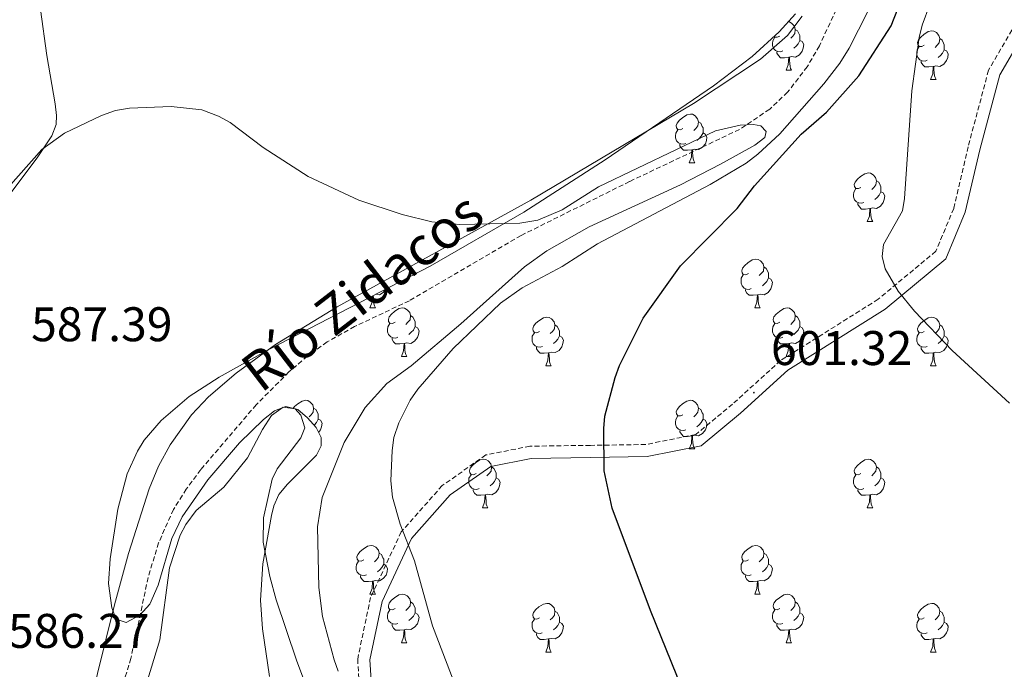
# Model space of a CAD drawing. Units: metres. Extents: x 610089 to 614592, y 4721973 to 4725015.
# Drawn here: x 611942 to 612145, y 4722562 to 4722695 of the extents above; entities that cross this region are included whole.
import ezdxf
from ezdxf.enums import TextEntityAlignment as Align

# ---------------------------------------------------------------- set-up
doc = ezdxf.new("R2010")
doc.units = ezdxf.units.M
doc.header["$MEASUREMENT"] = 0
doc.linetypes.add('TRAZOSX2', pattern=[1.5, 1, -0.5])
for name, color, linetype, lineweight in [('Carátula', 7, 'Continuous', 5), ('Level 11', 142, 'TRAZOSX2', 13), ('Level 21', 19, 'Continuous', 0), ('Level 35', 92, 'Continuous', 0), ('Level 36', 19, 'Continuous', 40), ('Level 4', 36, 'Continuous', 30), ('Level 41', 39, 'Continuous', 0), ('Level 43', 142, 'Continuous', 0), ('Level 5', 36, 'Continuous', 0), ('Level 7', 1, 'Continuous', 0)]:
    doc.layers.add(name, color=color, linetype=linetype, lineweight=lineweight)
doc.styles.add('Arial', font='ARIAL.TTF', dxfattribs={"height": 0.2})

# ---------------------------------------------------------------- blocks, each defined once
blk = doc.blocks.new('5PATER')
at = {"layer": 'Carátula', "linetype": 'Continuous', "lineweight": 5}
h = blk.add_hatch(color=250, dxfattribs=at)
edge = h.paths.add_edge_path()
edge.add_ellipse((0, 0), major_axis=(-1.33, -1.34), ratio=0.999422, start_angle=0, end_angle=360)

msp = doc.modelspace()

# ---------------------------------------------------------------- linework, layer by layer
at = {"layer": 'Level 11', "color": 142, "linetype": 'TRAZOSX2', "lineweight": 13}
msp.add_polyline3d([(612113.8, 4722704.32, 591.62), (612107.22, 4722690.04, 591.1), (612104.71, 4722685.75, 590.98), (612100.66, 4722680.47, 590.83), (612096.96, 4722676.97, 590.7), (612090.73, 4722672.81, 590.51), (612068.09, 4722662.08, 590.03), (612045.72, 4722650.97, 588.85), (612022.68, 4722637.52, 588.04), (612011.4, 4722632.19, 587.39), (612005.72, 4722629.02, 587.18), (612001.67, 4722626.09, 587.06), (611997.86, 4722622.84, 586.95), (611991.1, 4722616.07, 586.73), (611979.67, 4722602.7, 586.33), (611976.69, 4722598.7, 586.19), (611974.06, 4722594.51, 586.05), (611970.99, 4722587.64, 585.49), (611968.82, 4722580.48, 584.9), (611965.27, 4722563.81, 584.86), (611961.41, 4722551.07, 584.86)], dxfattribs=at)
at = {"layer": 'Level 21', "color": 19, "linetype": 'TRAZOSX2', "lineweight": 0}
msp.add_polyline3d([(612157.48, 4722705.01, 607.67), (612146.88, 4722693.29, 606.88), (612142.08, 4722685, 606.48), (612137.88, 4722669.24, 606.48), (612134.91, 4722656.54, 605.68), (612131.22, 4722647.7, 605.28), (612119.33, 4722637.82, 604.09), (612099.2, 4722625.17, 602.5), (612089.32, 4722616.21, 600.91), (612081.72, 4722609.94, 600.11), (612071.42, 4722607.88, 600.11), (612060, 4722607.71, 599.71), (612047.54, 4722607.53, 598.12), (612038.44, 4722605.73, 596.93), (612029.44, 4722599.4, 596.53), (612021, 4722589.87, 594.94), (612014.69, 4722576.35, 592.15), (612012.02, 4722563.66, 590.96), (612013.07, 4722547.58, 589.36), (612014.08, 4722532.55, 587.37), (612013.44, 4722522.16, 586.18)], dxfattribs=at)
at = {"layer": 'Level 21', "color": 19, "linetype": 'Continuous', "lineweight": 0}
msp.add_polyline3d([(612159.47, 4722703.49, 607.67), (612148.92, 4722691.81, 606.88), (612144.41, 4722684.04, 606.48), (612140.31, 4722668.63, 606.48), (612137.29, 4722655.77, 605.68), (612133.29, 4722646.18, 605.28), (612120.8, 4722635.79, 604.09), (612100.71, 4722623.17, 602.5), (612090.95, 4722614.32, 600.91), (612082.82, 4722607.62, 600.11), (612071.69, 4722605.38, 600.11), (612060.03, 4722605.21, 599.71), (612047.81, 4722605.03, 598.12), (612039.45, 4722603.38, 596.93), (612031.12, 4722597.52, 596.53), (612023.11, 4722588.49, 594.94), (612017.08, 4722575.55, 592.15), (612014.54, 4722563.48, 590.96), (612015.56, 4722547.75, 589.36), (612016.59, 4722532.56, 587.37), (612015.94, 4722522.12, 586.18)], dxfattribs=at)
at = {"layer": 'Level 35', "color": 92, "linetype": 'Continuous', "lineweight": 0, "ltscale": 0.5}
msp.add_polyline3d([(611993.83, 4722560.06, 591.6), (611992.39, 4722569.87, 591.18), (611991.96, 4722575.79, 591.22), (611992.44, 4722583.3, 591.57), (611994.28, 4722593.22, 591.96), (611994.74, 4722595.25, 591.96), (611995.77, 4722597.55, 591.9), (611997.53, 4722599.7, 591.79), (612003.5, 4722605.66, 591.35), (612004.5, 4722607.61, 591.23), (612004.48, 4722609.33, 591.16), (612003.44, 4722611.4, 591.13), (612001.71, 4722613.38, 591.12), (611999.65, 4722615.07, 591.16), (611997.21, 4722615.73, 591.3), (611994.9, 4722614.83, 591.53), (611992.61, 4722613.07, 591.78), (611987.68, 4722608.23, 591.93), (611981.15, 4722600.61, 591.48), (611975.86, 4722592.98, 591.16), (611973.74, 4722588.51, 591.16), (611970.86, 4722578.86, 591.16), (611969.17, 4722574.97, 591.16), (611967.09, 4722572.7, 591.16), (611964.31, 4722571.21, 591.16), (611962.25, 4722571.88, 591.16), (611961.36, 4722574.2, 591.16), (611960.64, 4722579.27, 591.16), (611960.98, 4722584.34, 591.16), (611962.6, 4722594.57, 591.16), (611964.49, 4722601.85, 591.16), (611966.6, 4722606.51, 591.16), (611968.02, 4722608.75, 591.16), (611971.49, 4722612.81, 591.16), (611977.31, 4722617.8, 591.16), (611983.48, 4722621.75, 591.16), (611993.72, 4722627.43, 591.19), (612027, 4722644.66, 592.31), (612046.27, 4722655.76, 593.09), (612063.05, 4722666.55, 593.76), (612085.4, 4722681.8, 594.74), (612093.37, 4722687.87, 595.18), (612098.92, 4722692.92, 595.5), (612102.32, 4722696.62, 595.7)], dxfattribs=at)
at = {"layer": 'Level 36', "color": 92, "linetype": 'Continuous', "lineweight": 0}
for points in [[(612100.84, 4722695), (612101.03, 4722694.98), (612101.56, 4722694.66), (612102.09, 4722694.08), (612102.25, 4722693.44), (612102.14, 4722692.59), (612101.72, 4722692.06), (612101.3, 4722691.64)], [(612102.25, 4722693.44), (612102.72, 4722693.12), (612103.04, 4722692.48), (612103.2, 4722692.16), (612103.2, 4722691.58), (612103.2, 4722691.16), (612102.83, 4722690.47), (612102.41, 4722689.99), (612101.93, 4722689.57)], [(612099.65, 4722688.98), (612099.22, 4722688.82), (612098.64, 4722688.88), (612098.16, 4722689.09), (612097.74, 4722689.52), (612097.52, 4722690.1), (612097.52, 4722690.52), (612097.58, 4722691.1), (612098, 4722691.8)], [(612099.06, 4722692.06), (612098.54, 4722691.8), (612098, 4722691.85), (612097.9, 4722691.99)], [(612103.2, 4722691.16), (612103.66, 4722690.91), (612104, 4722690.3), (612103.89, 4722689.57), (612103.68, 4722688.93), (612103.1, 4722688.19), (612102.3, 4722687.71), (612101.45, 4722687.82), (612101.02, 4722687.68)], [(612128.84, 4722690.15), (612128.31, 4722689.89), (612127.78, 4722689.94), (612127.51, 4722690.31), (612127.46, 4722690.74), (612127.62, 4722691.26), (612128.1, 4722691.85), (612128.73, 4722692.38), (612129.63, 4722692.97), (612130.38, 4722693.13), (612130.8, 4722693.07), (612131.33, 4722692.76), (612131.86, 4722692.17), (612132.02, 4722691.53), (612131.91, 4722690.68), (612131.49, 4722690.15), (612131.07, 4722689.73)], [(612132.02, 4722691.53), (612132.5, 4722691.22), (612132.81, 4722690.58), (612132.97, 4722690.26), (612132.97, 4722689.68), (612132.97, 4722689.25), (612132.6, 4722688.56), (612132.18, 4722688.08), (612131.7, 4722687.66)], [(612129.42, 4722687.07), (612129, 4722686.91), (612128.41, 4722686.97), (612127.94, 4722687.18), (612127.51, 4722687.61), (612127.3, 4722688.19), (612127.3, 4722688.61), (612127.35, 4722689.2), (612127.78, 4722689.89)], [(612132.97, 4722689.25), (612133.43, 4722689), (612133.77, 4722688.39), (612133.66, 4722687.66), (612133.45, 4722687.02), (612132.87, 4722686.28), (612132.07, 4722685.8), (612131.22, 4722685.91), (612130.79, 4722685.78)], [(612100.91, 4722687.68), (612100.02, 4722687.6), (612099.18, 4722687.6), (612098.75, 4722688.03), (612098.43, 4722688.5), (612098.43, 4722688.82)], [(612100.36, 4722685), (612100.8, 4722686.16), (612100.91, 4722687.68), (612101.02, 4722687.68), (612101.06, 4722687.1), (612101.09, 4722686.42), (612101.16, 4722685.8), (612101.28, 4722685.4), (612101.49, 4722685)], [(612130.68, 4722685.78), (612129.79, 4722685.69), (612128.95, 4722685.69), (612128.52, 4722686.12), (612128.2, 4722686.6), (612128.2, 4722686.91)], [(612130.14, 4722683.09), (612130.57, 4722684.25), (612130.68, 4722685.78), (612130.79, 4722685.78), (612130.83, 4722685.19), (612130.86, 4722684.51), (612130.93, 4722683.89), (612131.05, 4722683.49), (612131.26, 4722683.09)], [(612100.36, 4722685), (612101.49, 4722685)], [(612130.14, 4722683.09), (612131.26, 4722683.09)], [(612079.09, 4722673.01), (612078.56, 4722672.75), (612078.03, 4722672.8), (612077.76, 4722673.17), (612077.71, 4722673.6), (612077.87, 4722674.12), (612078.35, 4722674.71), (612078.98, 4722675.24), (612079.88, 4722675.83), (612080.63, 4722675.99), (612081.05, 4722675.93), (612081.58, 4722675.62), (612082.11, 4722675.03), (612082.27, 4722674.39), (612082.16, 4722673.54), (612081.74, 4722673.01), (612081.32, 4722672.59)], [(612082.27, 4722674.39), (612082.75, 4722674.08), (612083.06, 4722673.44), (612083.22, 4722673.12), (612083.22, 4722672.54), (612083.22, 4722672.11), (612082.85, 4722671.42), (612082.43, 4722670.94), (612081.95, 4722670.52)], [(612079.67, 4722669.93), (612079.25, 4722669.77), (612078.66, 4722669.83), (612078.19, 4722670.04), (612077.76, 4722670.47), (612077.55, 4722671.05), (612077.55, 4722671.47), (612077.6, 4722672.06), (612078.03, 4722672.75)], [(612083.22, 4722672.11), (612083.68, 4722671.86), (612084.02, 4722671.25), (612083.91, 4722670.52), (612083.7, 4722669.88), (612083.12, 4722669.14), (612082.32, 4722668.66), (612081.47, 4722668.77), (612081.04, 4722668.64)], [(612080.93, 4722668.64), (612080.04, 4722668.55), (612079.2, 4722668.55), (612078.77, 4722668.98), (612078.45, 4722669.46), (612078.45, 4722669.77)], [(612080.39, 4722665.95), (612080.82, 4722667.11), (612080.93, 4722668.64), (612081.04, 4722668.64), (612081.08, 4722668.05), (612081.11, 4722667.37), (612081.18, 4722666.75), (612081.3, 4722666.35), (612081.51, 4722665.95)], [(612080.39, 4722665.95), (612081.51, 4722665.95)], [(612115.78, 4722660.87), (612115.25, 4722660.61), (612114.72, 4722660.66), (612114.45, 4722661.03), (612114.4, 4722661.46), (612114.56, 4722661.98), (612115.04, 4722662.57), (612115.67, 4722663.1), (612116.57, 4722663.69), (612117.32, 4722663.85), (612117.74, 4722663.79), (612118.27, 4722663.48), (612118.8, 4722662.89), (612118.96, 4722662.25), (612118.85, 4722661.4), (612118.43, 4722660.87), (612118.01, 4722660.45)], [(612118.96, 4722662.25), (612119.44, 4722661.94), (612119.75, 4722661.3), (612119.91, 4722660.98), (612119.91, 4722660.4), (612119.91, 4722659.97), (612119.54, 4722659.28), (612119.12, 4722658.8), (612118.64, 4722658.38)], [(612116.36, 4722657.79), (612115.94, 4722657.63), (612115.35, 4722657.69), (612114.88, 4722657.9), (612114.45, 4722658.33), (612114.24, 4722658.91), (612114.24, 4722659.33), (612114.29, 4722659.92), (612114.72, 4722660.61)], [(612119.91, 4722659.97), (612120.37, 4722659.72), (612120.71, 4722659.11), (612120.6, 4722658.38), (612120.39, 4722657.74), (612119.81, 4722657), (612119.01, 4722656.52), (612118.16, 4722656.63), (612117.73, 4722656.5)], [(612117.62, 4722656.5), (612116.73, 4722656.41), (612115.89, 4722656.41), (612115.46, 4722656.84), (612115.14, 4722657.32), (612115.14, 4722657.63)], [(612117.08, 4722653.81), (612117.51, 4722654.97), (612117.62, 4722656.5), (612117.73, 4722656.5), (612117.77, 4722655.91), (612117.8, 4722655.23), (612117.87, 4722654.61), (612117.99, 4722654.21), (612118.2, 4722653.81)], [(612117.08, 4722653.81), (612118.2, 4722653.81)], [(612092.59, 4722643.1), (612092.06, 4722642.84), (612091.53, 4722642.89), (612091.26, 4722643.26), (612091.21, 4722643.69), (612091.37, 4722644.21), (612091.85, 4722644.8), (612092.48, 4722645.33), (612093.38, 4722645.92), (612094.13, 4722646.08), (612094.56, 4722646.02), (612095.08, 4722645.71), (612095.62, 4722645.12), (612095.78, 4722644.48), (612095.66, 4722643.63), (612095.24, 4722643.1), (612094.82, 4722642.68)], [(612095.78, 4722644.48), (612096.25, 4722644.17), (612096.56, 4722643.53), (612096.72, 4722643.21), (612096.72, 4722642.63), (612096.72, 4722642.2), (612096.36, 4722641.51), (612095.94, 4722641.03), (612095.46, 4722640.61)], [(612093.18, 4722640.02), (612092.75, 4722639.86), (612092.16, 4722639.92), (612091.69, 4722640.13), (612091.26, 4722640.56), (612091.05, 4722641.14), (612091.05, 4722641.56), (612091.1, 4722642.15), (612091.53, 4722642.84)], [(612096.72, 4722642.2), (612097.18, 4722641.95), (612097.52, 4722641.34), (612097.42, 4722640.61), (612097.2, 4722639.97), (612096.62, 4722639.23), (612095.82, 4722638.75), (612094.98, 4722638.86), (612094.54, 4722638.73)], [(612014.56, 4722636.04), (612015, 4722637.2), (612015.09, 4722638.49)], [(612015.23, 4722638.56), (612015.25, 4722638.14), (612015.29, 4722637.46), (612015.36, 4722636.84), (612015.47, 4722636.44), (612015.69, 4722636.04)], [(612017.83, 4722639.91), (612017.29, 4722639.23), (612016.5, 4722638.75), (612015.77, 4722638.84)], [(612094.44, 4722638.73), (612093.54, 4722638.64), (612092.7, 4722638.64), (612092.28, 4722639.07), (612091.96, 4722639.55), (612091.96, 4722639.86)], [(612093.89, 4722636.04), (612094.32, 4722637.2), (612094.44, 4722638.73), (612094.54, 4722638.73), (612094.58, 4722638.14), (612094.62, 4722637.46), (612094.68, 4722636.84), (612094.8, 4722636.44), (612095.02, 4722636.04)], [(612014.56, 4722636.04), (612015.69, 4722636.04)], [(612019.74, 4722633.07), (612019.21, 4722632.8), (612018.68, 4722632.86), (612018.41, 4722633.23), (612018.36, 4722633.65), (612018.52, 4722634.17), (612019, 4722634.77), (612019.63, 4722635.3), (612020.53, 4722635.88), (612021.28, 4722636.04), (612021.7, 4722635.99), (612022.23, 4722635.67), (612022.76, 4722635.09), (612022.92, 4722634.45), (612022.81, 4722633.6), (612022.39, 4722633.07), (612021.97, 4722632.64)], [(612022.92, 4722634.45), (612023.4, 4722634.13), (612023.71, 4722633.49), (612023.87, 4722633.17), (612023.87, 4722632.59), (612023.87, 4722632.17), (612023.5, 4722631.48), (612023.08, 4722631), (612022.6, 4722630.58)], [(612093.89, 4722636.04), (612095.02, 4722636.04)], [(612099.06, 4722633.07), (612098.54, 4722632.8), (612098, 4722632.86), (612097.74, 4722633.23), (612097.68, 4722633.65), (612097.84, 4722634.17), (612098.32, 4722634.77), (612098.96, 4722635.3), (612099.86, 4722635.88), (612100.6, 4722636.04), (612101.03, 4722635.99), (612101.56, 4722635.67), (612102.09, 4722635.09), (612102.25, 4722634.45), (612102.14, 4722633.6), (612101.72, 4722633.07), (612101.3, 4722632.64)], [(612102.25, 4722634.45), (612102.72, 4722634.13), (612103.04, 4722633.49), (612103.2, 4722633.17), (612103.2, 4722632.59), (612103.2, 4722632.17), (612102.83, 4722631.48), (612102.41, 4722631), (612101.93, 4722630.58)], [(612020.32, 4722629.99), (612019.9, 4722629.83), (612019.31, 4722629.89), (612018.84, 4722630.1), (612018.41, 4722630.52), (612018.2, 4722631.11), (612018.2, 4722631.53), (612018.25, 4722632.11), (612018.68, 4722632.8)], [(612049.51, 4722631.16), (612048.98, 4722630.9), (612048.45, 4722630.95), (612048.18, 4722631.32), (612048.13, 4722631.75), (612048.29, 4722632.27), (612048.77, 4722632.86), (612049.4, 4722633.39), (612050.3, 4722633.98), (612051.05, 4722634.14), (612051.48, 4722634.08), (612052, 4722633.77), (612052.54, 4722633.18), (612052.7, 4722632.54), (612052.58, 4722631.69), (612052.16, 4722631.16), (612051.74, 4722630.74)], [(612052.7, 4722632.54), (612053.17, 4722632.23), (612053.48, 4722631.59), (612053.64, 4722631.27), (612053.64, 4722630.69), (612053.64, 4722630.26), (612053.28, 4722629.57), (612052.86, 4722629.09), (612052.38, 4722628.67)], [(612099.65, 4722629.99), (612099.22, 4722629.83), (612098.64, 4722629.89), (612098.16, 4722630.1), (612097.74, 4722630.52), (612097.52, 4722631.11), (612097.52, 4722631.53), (612097.58, 4722632.11), (612098, 4722632.8)], [(612128.84, 4722631.16), (612128.31, 4722630.9), (612127.78, 4722630.95), (612127.51, 4722631.32), (612127.46, 4722631.75), (612127.62, 4722632.27), (612128.1, 4722632.86), (612128.73, 4722633.39), (612129.63, 4722633.98), (612130.38, 4722634.14), (612130.8, 4722634.08), (612131.33, 4722633.77), (612131.86, 4722633.18), (612132.02, 4722632.54), (612131.91, 4722631.69), (612131.49, 4722631.16), (612131.07, 4722630.74)], [(612132.02, 4722632.54), (612132.5, 4722632.23), (612132.81, 4722631.59), (612132.97, 4722631.27), (612132.97, 4722630.69), (612132.97, 4722630.26), (612132.6, 4722629.57), (612132.18, 4722629.09), (612131.7, 4722628.67)], [(612023.87, 4722632.17), (612024.33, 4722631.92), (612024.67, 4722631.3), (612024.56, 4722630.58), (612024.35, 4722629.94), (612023.77, 4722629.2), (612022.97, 4722628.72), (612022.12, 4722628.82), (612021.69, 4722628.69)], [(612050.1, 4722628.08), (612049.67, 4722627.92), (612049.08, 4722627.98), (612048.61, 4722628.19), (612048.18, 4722628.62), (612047.97, 4722629.2), (612047.97, 4722629.62), (612048.02, 4722630.21), (612048.45, 4722630.9)], [(612053.64, 4722630.26), (612054.1, 4722630.01), (612054.44, 4722629.4), (612054.34, 4722628.67), (612054.12, 4722628.03), (612053.54, 4722627.29), (612052.74, 4722626.81), (612051.9, 4722626.92), (612051.46, 4722626.79)], [(612103.2, 4722632.17), (612103.66, 4722631.92), (612104, 4722631.3), (612103.89, 4722630.58), (612103.68, 4722629.94), (612103.1, 4722629.2), (612102.3, 4722628.72), (612101.45, 4722628.82), (612101.02, 4722628.69)], [(612129.42, 4722628.08), (612129, 4722627.92), (612128.41, 4722627.98), (612127.94, 4722628.19), (612127.51, 4722628.62), (612127.3, 4722629.2), (612127.3, 4722629.62), (612127.35, 4722630.21), (612127.78, 4722630.9)], [(612132.97, 4722630.26), (612133.43, 4722630.01), (612133.77, 4722629.4), (612133.66, 4722628.67), (612133.45, 4722628.03), (612132.87, 4722627.29), (612132.07, 4722626.81), (612131.22, 4722626.92), (612130.79, 4722626.79)], [(612021.58, 4722628.69), (612020.69, 4722628.61), (612019.85, 4722628.61), (612019.42, 4722629.04), (612019.1, 4722629.51), (612019.1, 4722629.83)], [(612021.04, 4722626.01), (612021.47, 4722627.17), (612021.58, 4722628.69), (612021.69, 4722628.69), (612021.73, 4722628.11), (612021.76, 4722627.42), (612021.83, 4722626.81), (612021.95, 4722626.41), (612022.16, 4722626.01)], [(612100.91, 4722628.69), (612100.02, 4722628.61), (612099.18, 4722628.61), (612098.75, 4722629.04), (612098.43, 4722629.51), (612098.43, 4722629.83)], [(612100.36, 4722626.01), (612100.8, 4722627.17), (612100.91, 4722628.69), (612101.02, 4722628.69), (612101.05, 4722628.11), (612101.09, 4722627.42), (612101.16, 4722626.81), (612101.27, 4722626.41), (612101.49, 4722626.01)], [(612051.36, 4722626.79), (612050.46, 4722626.7), (612049.62, 4722626.7), (612049.2, 4722627.13), (612048.88, 4722627.61), (612048.88, 4722627.92)], [(612050.81, 4722624.1), (612051.24, 4722625.26), (612051.36, 4722626.79), (612051.46, 4722626.79), (612051.5, 4722626.2), (612051.54, 4722625.52), (612051.6, 4722624.9), (612051.72, 4722624.5), (612051.94, 4722624.1)], [(612130.68, 4722626.79), (612129.79, 4722626.7), (612128.95, 4722626.7), (612128.52, 4722627.13), (612128.2, 4722627.61), (612128.2, 4722627.92)], [(612130.14, 4722624.1), (612130.57, 4722625.26), (612130.68, 4722626.79), (612130.79, 4722626.79), (612130.83, 4722626.2), (612130.86, 4722625.52), (612130.93, 4722624.9), (612131.05, 4722624.5), (612131.26, 4722624.1)], [(612021.04, 4722626.01), (612022.16, 4722626.01)], [(612100.36, 4722626.01), (612101.49, 4722626.01)], [(612050.81, 4722624.1), (612051.94, 4722624.1)], [(612130.14, 4722624.1), (612131.26, 4722624.1)], [(611998.7, 4722615.32), (611999.02, 4722615.72), (611999.66, 4722616.25), (612000.56, 4722616.84), (612001.3, 4722617), (612001.72, 4722616.94), (612002.26, 4722616.63), (612002.78, 4722616.04), (612002.94, 4722615.4), (612002.83, 4722614.55), (612002.41, 4722614.02), (612001.99, 4722613.6)], [(612079.09, 4722614.02), (612078.56, 4722613.76), (612078.03, 4722613.81), (612077.76, 4722614.18), (612077.71, 4722614.6), (612077.87, 4722615.12), (612078.35, 4722615.72), (612078.98, 4722616.25), (612079.88, 4722616.84), (612080.63, 4722617), (612081.05, 4722616.94), (612081.58, 4722616.62), (612082.11, 4722616.04), (612082.27, 4722615.4), (612082.16, 4722614.55), (612081.74, 4722614.02), (612081.32, 4722613.6)], [(612002.94, 4722615.4), (612003.42, 4722615.09), (612003.73, 4722614.45), (612003.89, 4722614.13), (612003.89, 4722613.55), (612003.89, 4722613.12), (612003.52, 4722612.43), (612003.1, 4722611.95), (612003.02, 4722611.88)], [(612082.27, 4722615.4), (612082.75, 4722615.08), (612083.06, 4722614.44), (612083.22, 4722614.12), (612083.22, 4722613.54), (612083.22, 4722613.12), (612082.85, 4722612.43), (612082.43, 4722611.95), (612081.95, 4722611.53)], [(612003.89, 4722613.12), (612004.35, 4722612.87), (612004.69, 4722612.26), (612004.58, 4722611.53), (612004.37, 4722610.89), (612003.96, 4722610.36)], [(612079.67, 4722610.94), (612079.25, 4722610.78), (612078.66, 4722610.84), (612078.19, 4722611.05), (612077.76, 4722611.48), (612077.55, 4722612.06), (612077.55, 4722612.48), (612077.6, 4722613.06), (612078.03, 4722613.76)], [(612083.22, 4722613.12), (612083.68, 4722612.87), (612084.02, 4722612.26), (612083.91, 4722611.53), (612083.7, 4722610.89), (612083.12, 4722610.15), (612082.32, 4722609.67), (612081.47, 4722609.78), (612081.04, 4722609.64)], [(612080.93, 4722609.64), (612080.04, 4722609.56), (612079.2, 4722609.56), (612078.77, 4722609.99), (612078.45, 4722610.46), (612078.45, 4722610.78)], [(612080.39, 4722606.96), (612080.82, 4722608.12), (612080.93, 4722609.64), (612081.04, 4722609.64), (612081.08, 4722609.06), (612081.11, 4722608.38), (612081.18, 4722607.76), (612081.3, 4722607.36), (612081.51, 4722606.96)], [(612080.39, 4722606.96), (612081.51, 4722606.96)], [(612036.45, 4722601.88), (612035.92, 4722601.62), (612035.39, 4722601.67), (612035.12, 4722602.04), (612035.07, 4722602.47), (612035.23, 4722602.99), (612035.71, 4722603.58), (612036.34, 4722604.11), (612037.24, 4722604.7), (612037.99, 4722604.86), (612038.42, 4722604.8), (612038.94, 4722604.49), (612039.48, 4722603.9), (612039.64, 4722603.26), (612039.52, 4722602.41), (612039.1, 4722601.88), (612038.68, 4722601.46)], [(612115.78, 4722601.88), (612115.25, 4722601.62), (612114.72, 4722601.67), (612114.45, 4722602.04), (612114.4, 4722602.46), (612114.56, 4722602.98), (612115.04, 4722603.58), (612115.67, 4722604.11), (612116.57, 4722604.7), (612117.32, 4722604.86), (612117.74, 4722604.8), (612118.27, 4722604.48), (612118.8, 4722603.9), (612118.96, 4722603.26), (612118.85, 4722602.41), (612118.43, 4722601.88), (612118.01, 4722601.46)], [(612039.64, 4722603.26), (612040.11, 4722602.95), (612040.42, 4722602.31), (612040.58, 4722601.99), (612040.58, 4722601.41), (612040.58, 4722600.98), (612040.22, 4722600.29), (612039.8, 4722599.81), (612039.32, 4722599.39)], [(612118.96, 4722603.26), (612119.44, 4722602.94), (612119.75, 4722602.3), (612119.91, 4722601.98), (612119.91, 4722601.4), (612119.91, 4722600.98), (612119.54, 4722600.29), (612119.12, 4722599.81), (612118.64, 4722599.39)], [(612037.04, 4722598.8), (612036.61, 4722598.64), (612036.02, 4722598.7), (612035.55, 4722598.91), (612035.12, 4722599.34), (612034.91, 4722599.92), (612034.91, 4722600.34), (612034.96, 4722600.93), (612035.39, 4722601.62)], [(612040.58, 4722600.98), (612041.04, 4722600.73), (612041.38, 4722600.12), (612041.28, 4722599.39), (612041.06, 4722598.75), (612040.48, 4722598.01), (612039.68, 4722597.53), (612038.84, 4722597.64), (612038.4, 4722597.51)], [(612116.36, 4722598.8), (612115.94, 4722598.64), (612115.35, 4722598.7), (612114.88, 4722598.91), (612114.45, 4722599.34), (612114.24, 4722599.92), (612114.24, 4722600.34), (612114.29, 4722600.92), (612114.72, 4722601.62)], [(612119.91, 4722600.98), (612120.37, 4722600.73), (612120.71, 4722600.12), (612120.6, 4722599.39), (612120.39, 4722598.75), (612119.81, 4722598.01), (612119.01, 4722597.53), (612118.16, 4722597.64), (612117.73, 4722597.5)], [(612038.3, 4722597.51), (612037.4, 4722597.42), (612036.56, 4722597.42), (612036.14, 4722597.85), (612035.82, 4722598.33), (612035.82, 4722598.64)], [(612117.62, 4722597.5), (612116.73, 4722597.42), (612115.89, 4722597.42), (612115.46, 4722597.85), (612115.14, 4722598.32), (612115.14, 4722598.64)], [(612037.75, 4722594.82), (612038.18, 4722595.98), (612038.3, 4722597.51), (612038.4, 4722597.51), (612038.44, 4722596.92), (612038.48, 4722596.24), (612038.54, 4722595.62), (612038.66, 4722595.22), (612038.88, 4722594.82)], [(612117.08, 4722594.82), (612117.51, 4722595.98), (612117.62, 4722597.5), (612117.73, 4722597.5), (612117.77, 4722596.92), (612117.8, 4722596.24), (612117.87, 4722595.62), (612117.99, 4722595.22), (612118.2, 4722594.82)], [(612037.75, 4722594.82), (612038.88, 4722594.82)], [(612117.08, 4722594.82), (612118.2, 4722594.82)], [(612013.26, 4722584.11), (612012.73, 4722583.85), (612012.2, 4722583.9), (612011.94, 4722584.27), (612011.88, 4722584.7), (612012.04, 4722585.22), (612012.52, 4722585.81), (612013.16, 4722586.34), (612014.06, 4722586.93), (612014.8, 4722587.09), (612015.23, 4722587.03), (612015.76, 4722586.72), (612016.29, 4722586.13), (612016.45, 4722585.49), (612016.34, 4722584.64), (612015.91, 4722584.11), (612015.49, 4722583.69)], [(612092.59, 4722584.11), (612092.06, 4722583.85), (612091.53, 4722583.9), (612091.26, 4722584.27), (612091.21, 4722584.7), (612091.37, 4722585.22), (612091.85, 4722585.81), (612092.48, 4722586.34), (612093.38, 4722586.93), (612094.13, 4722587.09), (612094.55, 4722587.03), (612095.08, 4722586.72), (612095.61, 4722586.13), (612095.77, 4722585.49), (612095.66, 4722584.64), (612095.24, 4722584.11), (612094.82, 4722583.69)], [(612013.85, 4722581.03), (612013.42, 4722580.87), (612012.84, 4722580.93), (612012.36, 4722581.14), (612011.94, 4722581.57), (612011.72, 4722582.15), (612011.72, 4722582.57), (612011.78, 4722583.16), (612012.2, 4722583.85)], [(612016.45, 4722585.49), (612016.92, 4722585.18), (612017.24, 4722584.54), (612017.4, 4722584.22), (612017.4, 4722583.64), (612017.4, 4722583.21), (612017.03, 4722582.52), (612016.61, 4722582.04), (612016.13, 4722581.62)], [(612093.17, 4722581.03), (612092.75, 4722580.87), (612092.16, 4722580.93), (612091.69, 4722581.14), (612091.26, 4722581.57), (612091.05, 4722582.15), (612091.05, 4722582.57), (612091.1, 4722583.16), (612091.53, 4722583.85)], [(612095.77, 4722585.49), (612096.25, 4722585.18), (612096.56, 4722584.54), (612096.72, 4722584.22), (612096.72, 4722583.64), (612096.72, 4722583.21), (612096.35, 4722582.52), (612095.93, 4722582.04), (612095.45, 4722581.62)], [(612017.4, 4722583.21), (612017.85, 4722582.96), (612018.2, 4722582.35), (612018.09, 4722581.62), (612017.88, 4722580.98), (612017.29, 4722580.24), (612016.5, 4722579.76), (612015.65, 4722579.87), (612015.22, 4722579.74)], [(612096.72, 4722583.21), (612097.18, 4722582.96), (612097.52, 4722582.35), (612097.41, 4722581.62), (612097.2, 4722580.98), (612096.62, 4722580.24), (612095.82, 4722579.76), (612094.97, 4722579.87), (612094.54, 4722579.74)], [(612015.11, 4722579.74), (612014.22, 4722579.65), (612013.37, 4722579.65), (612012.95, 4722580.08), (612012.63, 4722580.56), (612012.63, 4722580.87)], [(612014.56, 4722577.05), (612015, 4722578.21), (612015.11, 4722579.74), (612015.22, 4722579.74), (612015.25, 4722579.15), (612015.29, 4722578.47), (612015.36, 4722577.85), (612015.47, 4722577.45), (612015.69, 4722577.05)], [(612094.43, 4722579.74), (612093.54, 4722579.65), (612092.7, 4722579.65), (612092.27, 4722580.08), (612091.95, 4722580.56), (612091.95, 4722580.87)], [(612093.89, 4722577.05), (612094.32, 4722578.21), (612094.43, 4722579.74), (612094.54, 4722579.74), (612094.58, 4722579.15), (612094.61, 4722578.47), (612094.68, 4722577.85), (612094.8, 4722577.45), (612095.01, 4722577.05)], [(612014.56, 4722577.05), (612015.69, 4722577.05)], [(612019.74, 4722574.08), (612019.21, 4722573.81), (612018.68, 4722573.87), (612018.41, 4722574.24), (612018.36, 4722574.66), (612018.52, 4722575.18), (612019, 4722575.78), (612019.63, 4722576.31), (612020.53, 4722576.89), (612021.28, 4722577.05), (612021.7, 4722577), (612022.23, 4722576.68), (612022.76, 4722576.1), (612022.92, 4722575.46), (612022.81, 4722574.61), (612022.39, 4722574.08), (612021.97, 4722573.65)], [(612022.92, 4722575.46), (612023.4, 4722575.14), (612023.71, 4722574.5), (612023.87, 4722574.18), (612023.87, 4722573.6), (612023.87, 4722573.18), (612023.5, 4722572.49), (612023.08, 4722572.01), (612022.6, 4722571.59)], [(612093.89, 4722577.05), (612095.01, 4722577.05)], [(612099.06, 4722574.08), (612098.53, 4722573.81), (612098, 4722573.87), (612097.74, 4722574.24), (612097.68, 4722574.66), (612097.84, 4722575.18), (612098.32, 4722575.78), (612098.96, 4722576.31), (612099.86, 4722576.89), (612100.6, 4722577.05), (612101.03, 4722577), (612101.56, 4722576.68), (612102.09, 4722576.1), (612102.25, 4722575.46), (612102.14, 4722574.61), (612101.71, 4722574.08), (612101.29, 4722573.65)], [(612102.25, 4722575.46), (612102.72, 4722575.14), (612103.04, 4722574.5), (612103.2, 4722574.18), (612103.2, 4722573.6), (612103.2, 4722573.18), (612102.83, 4722572.49), (612102.41, 4722572.01), (612101.93, 4722571.59)], [(612020.32, 4722571), (612019.9, 4722570.84), (612019.31, 4722570.9), (612018.84, 4722571.11), (612018.41, 4722571.53), (612018.2, 4722572.12), (612018.2, 4722572.54), (612018.25, 4722573.12), (612018.68, 4722573.81)], [(612049.51, 4722572.17), (612048.98, 4722571.91), (612048.45, 4722571.96), (612048.18, 4722572.33), (612048.13, 4722572.76), (612048.29, 4722573.28), (612048.77, 4722573.87), (612049.4, 4722574.4), (612050.3, 4722574.99), (612051.05, 4722575.15), (612051.47, 4722575.09), (612052, 4722574.78), (612052.53, 4722574.19), (612052.69, 4722573.55), (612052.58, 4722572.7), (612052.16, 4722572.17), (612051.74, 4722571.75)], [(612052.69, 4722573.55), (612053.17, 4722573.24), (612053.48, 4722572.6), (612053.64, 4722572.28), (612053.64, 4722571.7), (612053.64, 4722571.27), (612053.27, 4722570.58), (612052.85, 4722570.1), (612052.37, 4722569.68)], [(612099.65, 4722571), (612099.22, 4722570.84), (612098.64, 4722570.9), (612098.16, 4722571.11), (612097.74, 4722571.53), (612097.52, 4722572.12), (612097.52, 4722572.54), (612097.58, 4722573.12), (612098, 4722573.81)], [(612128.84, 4722572.17), (612128.31, 4722571.91), (612127.78, 4722571.96), (612127.51, 4722572.33), (612127.46, 4722572.76), (612127.62, 4722573.28), (612128.1, 4722573.87), (612128.73, 4722574.4), (612129.63, 4722574.99), (612130.38, 4722575.15), (612130.8, 4722575.09), (612131.33, 4722574.78), (612131.86, 4722574.19), (612132.02, 4722573.55), (612131.91, 4722572.7), (612131.49, 4722572.17), (612131.07, 4722571.75)], [(612132.02, 4722573.55), (612132.5, 4722573.24), (612132.81, 4722572.6), (612132.97, 4722572.28), (612132.97, 4722571.7), (612132.97, 4722571.27), (612132.6, 4722570.58), (612132.18, 4722570.1), (612131.7, 4722569.68)], [(612023.87, 4722573.18), (612024.33, 4722572.93), (612024.67, 4722572.31), (612024.56, 4722571.59), (612024.35, 4722570.95), (612023.77, 4722570.21), (612022.97, 4722569.73), (612022.12, 4722569.83), (612021.69, 4722569.7)], [(612050.09, 4722569.09), (612049.67, 4722568.93), (612049.08, 4722568.99), (612048.61, 4722569.2), (612048.18, 4722569.63), (612047.97, 4722570.21), (612047.97, 4722570.63), (612048.02, 4722571.22), (612048.45, 4722571.91)], [(612103.2, 4722573.18), (612103.65, 4722572.93), (612104, 4722572.31), (612103.89, 4722571.59), (612103.68, 4722570.95), (612103.09, 4722570.21), (612102.3, 4722569.73), (612101.45, 4722569.83), (612101.02, 4722569.7)], [(612129.42, 4722569.09), (612129, 4722568.93), (612128.41, 4722568.99), (612127.94, 4722569.2), (612127.51, 4722569.63), (612127.3, 4722570.21), (612127.3, 4722570.63), (612127.35, 4722571.22), (612127.78, 4722571.91)], [(612021.58, 4722569.7), (612020.69, 4722569.62), (612019.85, 4722569.62), (612019.42, 4722570.05), (612019.1, 4722570.52), (612019.1, 4722570.84)], [(612021.04, 4722567.02), (612021.47, 4722568.18), (612021.58, 4722569.7), (612021.69, 4722569.7), (612021.73, 4722569.12), (612021.76, 4722568.43), (612021.83, 4722567.82), (612021.95, 4722567.42), (612022.16, 4722567.02)], [(612053.64, 4722571.27), (612054.1, 4722571.02), (612054.44, 4722570.41), (612054.33, 4722569.68), (612054.12, 4722569.04), (612053.54, 4722568.3), (612052.74, 4722567.82), (612051.89, 4722567.93), (612051.46, 4722567.8)], [(612100.91, 4722569.7), (612100.02, 4722569.62), (612099.17, 4722569.62), (612098.75, 4722570.05), (612098.43, 4722570.52), (612098.43, 4722570.84)], [(612100.36, 4722567.02), (612100.8, 4722568.18), (612100.91, 4722569.7), (612101.02, 4722569.7), (612101.05, 4722569.12), (612101.09, 4722568.43), (612101.16, 4722567.82), (612101.27, 4722567.42), (612101.49, 4722567.02)], [(612132.97, 4722571.27), (612133.43, 4722571.02), (612133.77, 4722570.41), (612133.66, 4722569.68), (612133.45, 4722569.04), (612132.87, 4722568.3), (612132.07, 4722567.82), (612131.22, 4722567.93), (612130.79, 4722567.8)], [(612051.35, 4722567.8), (612050.46, 4722567.71), (612049.62, 4722567.71), (612049.19, 4722568.14), (612048.87, 4722568.62), (612048.87, 4722568.93)], [(612050.81, 4722565.11), (612051.24, 4722566.27), (612051.35, 4722567.8), (612051.46, 4722567.8), (612051.5, 4722567.21), (612051.53, 4722566.53), (612051.6, 4722565.91), (612051.72, 4722565.51), (612051.93, 4722565.11)], [(612130.68, 4722567.8), (612129.79, 4722567.71), (612128.95, 4722567.71), (612128.52, 4722568.14), (612128.2, 4722568.62), (612128.2, 4722568.93)], [(612130.14, 4722565.11), (612130.57, 4722566.27), (612130.68, 4722567.8), (612130.79, 4722567.8), (612130.83, 4722567.21), (612130.86, 4722566.53), (612130.93, 4722565.91), (612131.05, 4722565.51), (612131.26, 4722565.11)], [(612021.04, 4722567.02), (612022.16, 4722567.02)], [(612100.36, 4722567.02), (612101.49, 4722567.02)], [(612050.81, 4722565.11), (612051.93, 4722565.11)], [(612130.14, 4722565.11), (612131.26, 4722565.11)]]:
    msp.add_lwpolyline(points, dxfattribs=at)
for points in [[(611934.95, 4722652.4, 589.59), (611946.11, 4722667.17, 590.04), (611949, 4722671.51, 590.58), (611949.86, 4722673.84, 590.95), (611949.96, 4722675.68, 591.24), (611949.64, 4722678.1, 591.62), (611947.95, 4722688.07, 593.16), (611946.66, 4722697.52, 594.02)], [(612103.66, 4722696.16, 592.3), (612100.63, 4722692.16, 591.81), (612095.08, 4722687.29, 591.24), (612081.28, 4722678.13, 591.24), (612047.75, 4722658.22, 590.44), (612007.77, 4722636.24, 588.85), (611995.05, 4722628.47, 588.19), (611986.95, 4722622.58, 587.79), (611981.24, 4722617.73, 587.6), (611977.76, 4722614.01, 587.52), (611973.37, 4722607.84, 587.42), (611970.98, 4722603.41, 587.35), (611969.04, 4722598.76, 587.28), (611964.79, 4722585.4, 587.07)], [(612006.96, 4722543.26, 586.84), (611999.4, 4722563.47, 587.26), (611995.23, 4722575.85, 587.26), (611993.89, 4722580.69, 587.42), (611992.57, 4722587.75, 587.66), (611992.6, 4722592.8, 587.81), (611994.36, 4722600.71, 588.06), (611995.4, 4722602.9, 588.13), (612000.32, 4722609.24, 588.36), (612001.13, 4722611.35, 588.44), (612000.27, 4722613.9, 588.7), (611999.13, 4722615.21, 588.85), (611996.69, 4722615.59, 588.92), (611994.26, 4722613.84, 588.88), (611992.39, 4722610.96, 588.66), (611989.32, 4722605.12, 588.06), (611984.44, 4722599.07, 588.06), (611978.71, 4722594.26, 587.68), (611976.6, 4722591.39, 587.64), (611975.42, 4722589.17, 587.65), (611973.24, 4722582.49, 587.66), (611971.26, 4722567.61, 587.3), (611965.81, 4722549.83, 586.54)], [(611964.79, 4722585.4, 587.07), (611961.91, 4722574.86, 586.86), (611956.57, 4722553.47, 585.98), (611951.62, 4722536.73, 585.35), (611950.24, 4722529.4, 585.09), (611949.8, 4722521.91, 584.83), (611949.96, 4722508.99, 584.4), (611951.24, 4722489.12, 584.08), (611951.67, 4722486.63, 584.04), (611954.93, 4722476.91, 584), (611954.96, 4722473.25, 584.08), (611952.82, 4722471.56, 584.42), (611950.96, 4722473.54, 584.68), (611948.94, 4722476.64, 584.87), (611937.94, 4722497.05, 585.33)]]:
    msp.add_polyline3d(points, dxfattribs=at)
at = {"layer": 'Level 4', "color": 36, "linetype": 'Continuous', "lineweight": 30}
msp.add_polyline3d([(612079.57, 4722554.91, 600), (612077.8, 4722560.26, 600), (612072.42, 4722573.64, 600), (612064.52, 4722594.79, 600), (612062.87, 4722602.48, 600), (612062.78, 4722611.16, 600), (612063.01, 4722613.73, 600), (612065.14, 4722621.72, 600), (612066.01, 4722624.14, 600), (612070.89, 4722633.94, 600), (612078.59, 4722644.68, 600), (612090.27, 4722656.51, 600), (612093.86, 4722661.22, 600), (612103.46, 4722671.81, 600), (612108.68, 4722676.34, 600), (612115.31, 4722683.83, 600), (612122.02, 4722694.16, 600), (612126.26, 4722705.11, 600)], dxfattribs=at)
at = {"layer": 'Level 5', "color": 36, "linetype": 'Continuous', "lineweight": 0}
for points in [[(612146.43, 4722616.4, 605), (612134.57, 4722627.28, 605), (612126.81, 4722635.39, 605), (612123.43, 4722639.46, 605), (612120.75, 4722644.12, 605), (612120.12, 4722646.62, 605), (612120.44, 4722649.1, 605), (612124.34, 4722656.01, 605), (612124.79, 4722658.55, 605), (612126.27, 4722680.77, 605), (612127.78, 4722691.73, 605), (612128.39, 4722694.29, 605), (612133.12, 4722707.13, 605)], [(612035.85, 4722548.59, 595), (612027.44, 4722570.54, 595), (612023.71, 4722583.89, 595), (612020.77, 4722591.49, 595), (612019.22, 4722597.04, 595), (612018.84, 4722600.41, 595), (612019.12, 4722606.63, 595), (612019.51, 4722609.31, 595), (612020.53, 4722612.37, 595), (612022.84, 4722617, 595), (612024.4, 4722619.26, 595), (612031.69, 4722627.65, 595), (612041.48, 4722636.99, 595), (612045.9, 4722640.16, 595), (612054.19, 4722644.6, 595), (612061.45, 4722649.25, 595), (612084.66, 4722661.46, 595), (612092.1, 4722665.85, 595), (612094.51, 4722667.69, 595), (612099.04, 4722671.93, 595), (612108.13, 4722682.21, 595), (612111.45, 4722686.5, 595), (612113.36, 4722689.56, 595), (612117.19, 4722697.14, 595)], [(612008.03, 4722561.14, 590), (612007.16, 4722563.49, 590), (612004.76, 4722572.41, 590), (612004.03, 4722578.43, 590), (612003.71, 4722590.93, 590), (612004.69, 4722596.96, 590), (612009.25, 4722608.28, 590), (612013.57, 4722615.52, 590), (612018.06, 4722620.48, 590), (612023.02, 4722624.09, 590), (612033.27, 4722632.75, 590), (612046.43, 4722644.52, 590), (612051.03, 4722647.79, 590), (612059.77, 4722652.73, 590), (612078.59, 4722661.42, 590), (612086.83, 4722665.64, 590), (612093.93, 4722669.59, 590), (612095.94, 4722671.12, 590), (612096.24, 4722672.4, 590), (612095.15, 4722673.56, 590), (612093.65, 4722673.86, 590), (612090.88, 4722673.71, 590), (612085.82, 4722672.53, 590), (612061.68, 4722660.99, 590), (612054.16, 4722656.28, 590), (612049.15, 4722654.14, 590), (612045.44, 4722653.48, 590), (612033.05, 4722653.19, 590), (612027.28, 4722653.75, 590), (612021.16, 4722655.26, 590), (612012.25, 4722658.23, 590), (612001.81, 4722663.09, 590), (611992.53, 4722669.11, 590), (611985.73, 4722674.25, 590), (611983.31, 4722675.57, 590), (611979.92, 4722676.87, 590), (611973.6, 4722677.53, 590), (611964.96, 4722677.18, 590), (611962.08, 4722676.72, 590), (611959.21, 4722675.71, 590), (611951.57, 4722672.07, 590), (611946.92, 4722668.69, 590), (611935.1, 4722655.41, 590)]]:
    msp.add_polyline3d(points, dxfattribs=at)

# ---------------------------------------------------------------- block references
at = {"layer": 'Level 7', "color": 19, "linetype": 'Continuous', "lineweight": 0, "xscale": 0.09999983015004542, "yscale": 0.09999983015004542}
msp.add_blockref('5PATER', (612093.72, 4722618.57, 601.32), dxfattribs=at)

# ---------------------------------------------------------------- texts
at = {"layer": 'Level 41', "color": 19, "linetype": 'Continuous', "lineweight": 0, "style": 'Arial'}
for s, p in [('587.39', (611944.69, 4722626.98, 587.39)), ('601.32', (612097.22, 4722622.07, 601.32)), ('586.27', (611939.95, 4722563.78, 586.27))]:
    msp.add_text(s, height=7, dxfattribs=at).set_placement(p, align=Align.BOTTOM_LEFT)
at = {"layer": 'Level 43', "color": 142, "linetype": 'Continuous', "lineweight": 0, "style": 'Arial'}
msp.add_text('Río Zidacos', height=7.9999, rotation=37.5118, dxfattribs=at).set_placement((611993.6, 4722616.35, 587.55), align=Align.BOTTOM_LEFT)

doc.saveas('drawing.dxf')
